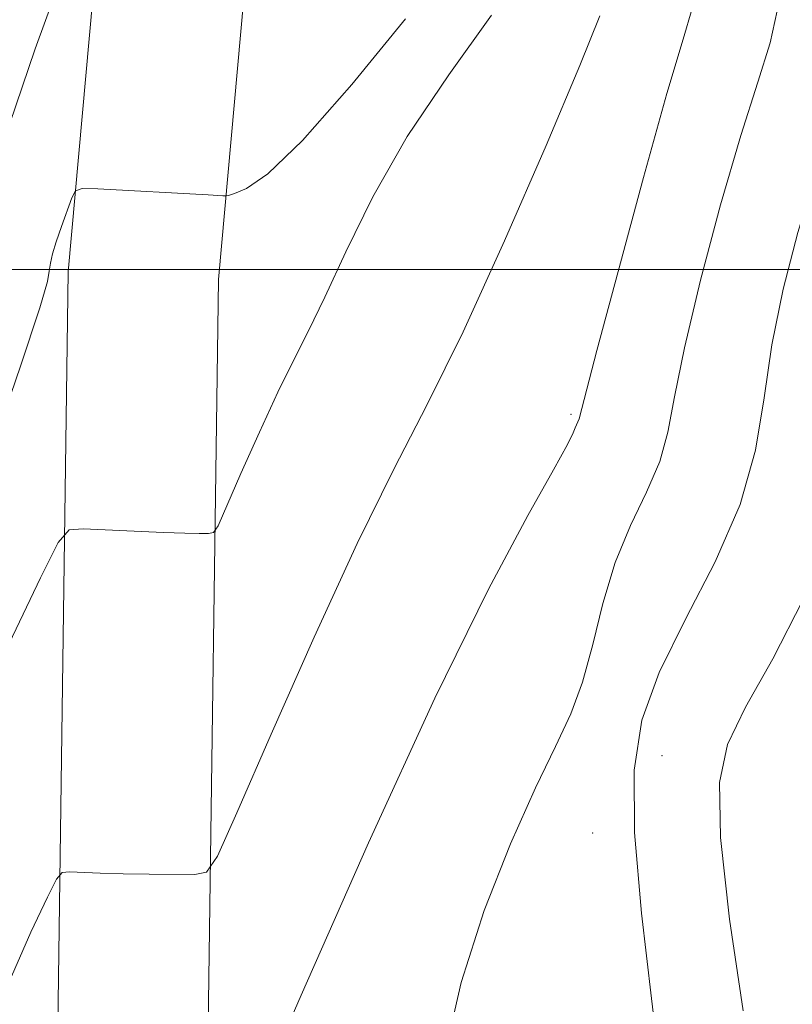
# Model space of a CAD drawing. Extents: x 2097300 to 2100200, y 289800 to 292700.
# Drawn here: x 2099189 to 2099230, y 290961 to 291013 of the extents above; entities that cross this region are included whole.
import ezdxf

# ---------------------------------------------------------------- set-up
doc = ezdxf.new("R2010")
doc.units = 0
doc.header["$MEASUREMENT"] = 0
for name, color, linetype, lineweight in [('BREAKLINE DTM HARD', 7, 'Continuous', 0), ('CONTOUR INDEX', 41, 'Continuous', 13), ('CONTOUR INTERMEDIATE', 44, 'Continuous', 0), ('GRID LINE', 7, 'Continuous', 0), ('SPOT ELEVATION DTM', 2, 'Continuous', 13)]:
    doc.layers.add(name, color=color, linetype=linetype, lineweight=lineweight)

msp = doc.modelspace()

# ---------------------------------------------------------------- linework, layer by layer
at = {"layer": 'BREAKLINE DTM HARD'}
for points in [[(2099205.79, 290838.97, 959.72), (2099199.69, 290901.05, 957.82), (2099199.21, 290948.39, 954.14), (2099199.92, 290999.47, 948.51), (2099203.19, 291035.98, 944.31), (2099208.14, 291073.91, 940.9), (2099206.55, 291105.79, 939.13), (2099199.62, 291139.4, 936.18), (2099179.66, 291179.56, 927.92), (2099154.87, 291226.74, 919), (2099137.75, 291268.31, 913.82), (2099120.85, 291329.07, 908.25), (2099102.77, 291409.14, 904.77), (2099080.42, 291465.55, 899.07), (2099056.19, 291525.62, 897.17), (2099016.93, 291591.21, 891.46), (2098982.06, 291643.32, 885.5), (2098953.54, 291674.25, 881.96), (2098926.73, 291731.13, 879.01), (2098910.99, 291808.73, 875.79), (2098898.22, 291925.3, 873.3), (2098888.28, 291994.2, 870.94), (2098873.96, 292075.11, 869.76)], [(2099197.83, 290838.19, 959.72), (2099191.69, 290900.62, 957.82), (2099191.21, 290948.41, 954.14), (2099191.92, 290999.88, 948.51), (2099195.22, 291036.68, 944.31), (2099198.52, 291074.09, 940.9), (2099196.99, 291104.71, 939.13), (2099188.72, 291135.26, 936.18), (2099169.33, 291174.28, 927.92), (2099144.35, 291221.82, 919), (2099126.76, 291264.53, 913.82), (2099109.6, 291326.24, 908.25), (2099091.65, 291405.71, 904.77), (2099069.65, 291461.24, 899.07), (2099045.77, 291520.44, 897.17), (2099007.13, 291585, 891.46), (2098972.92, 291636.12, 885.5), (2098943.81, 291667.69, 881.96), (2098915.64, 291727.45, 879.01), (2098899.52, 291806.94, 875.79), (2098886.71, 291923.84, 873.3), (2098876.83, 291992.36, 870.94), (2098862.54, 292073.09, 869.76)]]:
    msp.add_polyline3d(points, dxfattribs=at)
at = {"layer": 'CONTOUR INDEX', "flags": 128}
for points, elevation in [([(2099238.543, 291014.711), (2099238.323, 291011.621), (2099237.61, 291008.44), (2099236.589, 291005.374), (2099235.58, 291002.686), (2099234.839, 291000.513), (2099234.346, 290998.497), (2099234.012, 290996.154), (2099233.725, 290993.137), (2099233.273, 290989.634), (2099232.418, 290985.968), (2099231.032, 290982.443), (2099229.411, 290979.287), (2099227.957, 290976.705), (2099226.999, 290974.731), (2099226.57, 290972.7), (2099226.627, 290969.769), (2099227.104, 290965.437), (2099227.838, 290960.553)], 960), ([(2099214.451, 291013.529), (2099212.169, 291010.364), (2099209.963, 291007.08), (2099208.138, 291003.87), (2099206.699, 291000.945), (2099205.578, 290998.521), (2099204.694, 290996.704), (2099203.908, 290995.166), (2099203.072, 290993.473), (2099202.093, 290991.346), (2099201.115, 290989.137), (2099199.899, 290986.367), (2099199.65, 290986.004), (2099199.379, 290985.952), (2099198.899, 290985.955), (2099198.122, 290985.97), (2099196.987, 290986.006), (2099192.713, 290986.208), (2099191.975, 290986.145), (2099191.389, 290985.468), (2099190.452, 290983.597), (2099186.904, 290976.189)], 950)]:
    msp.add_lwpolyline(points, dxfattribs=dict(at, elevation=elevation))
at = {"layer": 'CONTOUR INTERMEDIATE', "flags": 128}
for points, elevation in [([(2099191.667, 291015.894), (2099190.163, 291011.734), (2099188.791, 291007.707)], 946), ([(2099234.048, 291014.959), (2099233.954, 291012.668), (2099233.436, 291010.246), (2099232.603, 291007.669), (2099231.647, 291004.911), (2099230.738, 291001.974), (2099229.956, 290998.96), (2099229.359, 290995.997), (2099228.947, 290993.168), (2099228.484, 290990.381), (2099227.675, 290987.501), (2099226.342, 290984.452), (2099224.771, 290981.395), (2099223.365, 290978.551), (2099222.446, 290976.013), (2099222.03, 290973.357), (2099222.054, 290970.033), (2099222.426, 290965.742), (2099222.955, 290961.201), (2099223.421, 290957.381)], 958), ([(2099225.121, 291013.883), (2099224.635, 291012.261), (2099223.78, 291009.361), (2099222.534, 291004.896), (2099221.175, 290999.887), (2099220.053, 290995.682), (2099219.108, 290992.062), (2099218.892, 290991.573), (2099218.797, 290991.314), (2099218.493, 290990.684), (2099217.751, 290989.334), (2099216.374, 290986.904), (2099214.282, 290982.993), (2099211.426, 290977.194), (2099207.894, 290969.484), (2099204.317, 290961.39), (2099201.464, 290954.824)], 954), ([(2099209.866, 291013.334), (2099207.01, 291009.836), (2099204.391, 291006.868), (2099202.541, 291005.096), (2099201.401, 291004.302), (2099200.767, 291004.043), (2099200.444, 291003.945), (2099200.286, 291003.913), (2099200.156, 291003.918), (2099199.367, 291003.974), (2099193.492, 291004.289), (2099192.66, 291004.311), (2099192.305, 291004.188), (2099192.121, 291003.814), (2099191.563, 291002.289), (2099191.284, 291001.47), (2099191.094, 291000.827), (2099190.981, 291000.329), (2099190.914, 290999.906), (2099190.814, 290999.354), (2099190.413, 290997.952), (2099189.39, 290994.85), (2099187.567, 290989.612)], 948), ([(2099220.204, 291013.494), (2099219.139, 291010.847), (2099217.349, 291006.592), (2099215.139, 291001.517), (2099212.932, 290996.683), (2099211.03, 290992.823), (2099209.252, 290989.368), (2099207.302, 290985.424), (2099205.009, 290980.442), (2099202.718, 290975.266), (2099200.901, 290971.088), (2099199.87, 290968.779), (2099199.288, 290967.928), (2099198.653, 290967.808), (2099196.238, 290967.821), (2099194.84, 290967.842), (2099193.621, 290967.876), (2099191.987, 290967.948), (2099191.606, 290967.915), (2099191.303, 290967.565), (2099190.818, 290966.598), (2099189.941, 290964.739), (2099188.649, 290961.813)], 952), ([(2099229.643, 291013.756), (2099229.278, 291012.065), (2099228.619, 291009.965), (2099227.713, 291007.136), (2099226.636, 291003.435), (2099225.565, 290999.424), (2099224.706, 290995.84), (2099224.186, 290993.226), (2099223.831, 290991.35), (2099223.392, 290989.782), (2099222.689, 290988.159), (2099221.836, 290986.378), (2099221.016, 290984.401), (2099220.366, 290982.232), (2099219.827, 290980.043), (2099219.293, 290978.047), (2099218.661, 290976.349), (2099217.851, 290974.621), (2099216.789, 290972.424), (2099215.455, 290969.447), (2099214.048, 290965.884), (2099212.823, 290962.053), (2099211.956, 290958.26)], 956)]:
    msp.add_lwpolyline(points, dxfattribs=dict(at, elevation=elevation))
at = {"layer": 'GRID LINE', "flags": 128}
msp.add_lwpolyline([(2100000, 291000), (2097500, 291000)], dxfattribs=at)
at = {"layer": 'SPOT ELEVATION DTM'}
for p in [(2099218.68, 290992.29, 953.8), (2099223.52, 290974.13, 959.1), (2099219.83, 290970.01, 957.1)]:
    msp.add_point(p, dxfattribs=at)

doc.saveas('drawing.dxf')
